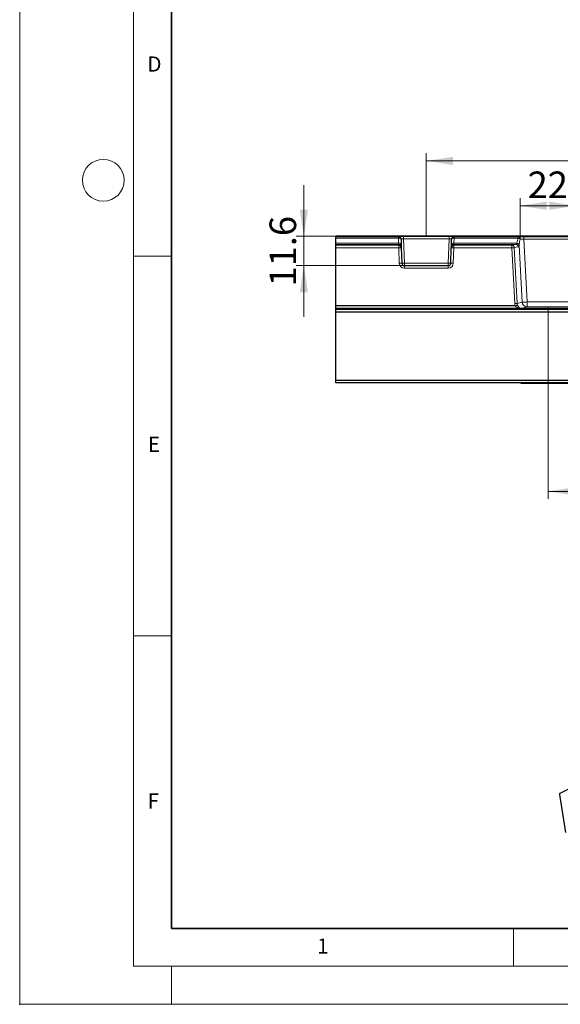
# Model space of a CAD drawing. Units: millimetres. Extents: x 0 to 420, y 0 to 297.
# Drawn here: x 0 to 71, y 0 to 130 of the extents above; entities that cross this region are included whole.
import ezdxf

# ---------------------------------------------------------------- set-up
doc = ezdxf.new("R2010")
doc.units = ezdxf.units.MM
doc.header["$PDSIZE"] = -1
doc.styles.add('SLDTEXTSTYLE0', font='TXT', dxfattribs={"width": 0.605})
doc.dimstyles.new('SLDDIMSTYLE1', dxfattribs={"dimtxt": 3.5, "dimasz": 3.5, "dimexe": 0, "dimexo": 0.0625, "dimgap": 0.875, "dimtad": 1, "dimlfac": 3, "dimrnd": 1e-09, "dimzin": 12, "dimdsep": 46, "dimtxsty": 'SLDTEXTSTYLE0', "dimsah": 1, "dimcen": 0.09, "dimadec": 0, "dimazin": 3, "dimtfac": 1, "dimtdec": 3, "dimtofl": 0, "dimtmove": 0, "dimatfit": 3, "dimfxl": 0, "dimfrac": 2, "dimtolj": 1, "dimtzin": 12, "dimarcsym": 0})
doc.dimstyles.new('SLDDIMSTYLE3', dxfattribs={"dimtxt": 3.5, "dimasz": 3.5, "dimexe": 0, "dimexo": 0.0625, "dimgap": 0.875, "dimtad": 1, "dimdec": 1, "dimlfac": 3, "dimrnd": 1e-09, "dimzin": 12, "dimdsep": 46, "dimtxsty": 'SLDTEXTSTYLE0', "dimsah": 1, "dimcen": 0.09, "dimadec": 0, "dimazin": 3, "dimtfac": 1, "dimtdec": 3, "dimtofl": 0, "dimtmove": 0, "dimatfit": 3, "dimfxl": 0, "dimfrac": 2, "dimtolj": 1, "dimtzin": 12, "dimarcsym": 0})
doc.dimstyles.new('SLDDIMSTYLE5', dxfattribs={"dimtxt": 3.5, "dimasz": 3.5, "dimexe": 0, "dimexo": 0.0625, "dimgap": 0.875, "dimtad": 1, "dimdec": 1, "dimlfac": 3, "dimrnd": 1e-09, "dimzin": 12, "dimdsep": 46, "dimtxsty": 'SLDTEXTSTYLE0', "dimsah": 1, "dimcen": 0.09, "dimadec": 0, "dimazin": 3, "dimtfac": 1, "dimtdec": 3, "dimtmove": 0, "dimatfit": 0, "dimfxl": 0, "dimfrac": 2, "dimtolj": 1, "dimtzin": 12, "dimarcsym": 0})

# ---------------------------------------------------------------- blocks, each defined once
blk = doc.blocks.new('_D_5')
at = {"color": 7, "linetype": 'Continuous', "lineweight": 0}
for p, q in [((53.53, 101.2), (53.53, 112.05)), ((196.4, 101.2), (196.4, 112.05)), ((196.4, 111.05), (53.53, 111.05))]:
    blk.add_line(p, q, dxfattribs=at)
at = {"color": 7, "linetype": 'Continuous', "lineweight": 18}
for points in [[(53.53, 111.05), (57.03, 110.51), (57.03, 111.58)], [(196.4, 111.05), (192.9, 111.58), (192.9, 110.51)]]:
    blk.add_solid(points, dxfattribs=at)
at = {"color": 7, "linetype": 'Continuous', "lineweight": 18, "insert": (118.95, 115.56), "char_height": 3.5, "attachment_point": 1, "rotation": 0.0001, "style": 'SLDTEXTSTYLE0'}
blk.add_mtext('428.6', dxfattribs=at)
blk = doc.blocks.new('_D_7')
at = {"color": 7, "linetype": 'Continuous', "lineweight": 0}
for p, q in [((69.55, 91.72), (69.55, 66.54)), ((180.38, 91.72), (180.38, 66.54)), ((69.55, 67.54), (180.38, 67.54))]:
    blk.add_line(p, q, dxfattribs=at)
at = {"color": 7, "linetype": 'Continuous', "lineweight": 18}
for points in [[(69.55, 67.54), (73.05, 67), (73.05, 68.07)], [(180.38, 67.54), (176.88, 68.07), (176.88, 67)]]:
    blk.add_solid(points, dxfattribs=at)
at = {"color": 7, "linetype": 'Continuous', "lineweight": 18, "insert": (118.95, 72.05), "char_height": 3.5, "attachment_point": 1, "style": 'SLDTEXTSTYLE0'}
blk.add_mtext('332.5', dxfattribs=at)
blk = doc.blocks.new('_D_8')
at = {"color": 7, "linetype": 'Continuous', "lineweight": 0}
for p, q in [((65.88, 100.83), (65.88, 106.14)), ((65.88, 105.14), (73.21, 105.14)), ((73.21, 100.83), (73.21, 106.14))]:
    blk.add_line(p, q, dxfattribs=at)
at = {"color": 7, "linetype": 'Continuous', "lineweight": 18}
for points in [[(65.88, 105.14), (69.38, 104.6), (69.38, 105.68)], [(73.21, 105.14), (69.71, 105.68), (69.71, 104.6)]]:
    blk.add_solid(points, dxfattribs=at)
at = {"color": 7, "linetype": 'Continuous', "lineweight": 18, "insert": (66.87, 109.65), "char_height": 3.5, "attachment_point": 1, "style": 'SLDTEXTSTYLE0'}
blk.add_mtext('22', dxfattribs=at)
blk = doc.blocks.new('_D_12')
at = {"color": 7, "linetype": 'Continuous', "lineweight": 0}
for p, q in [((37.41, 101.14), (37.41, 107.87)), ((41.53, 101.14), (36.41, 101.14)), ((37.41, 97.26), (37.41, 101.14)), ((50.54, 97.26), (36.41, 97.26)), ((37.41, 97.26), (37.41, 90.53))]:
    blk.add_line(p, q, dxfattribs=at)
at = {"color": 7, "linetype": 'Continuous', "lineweight": 18}
for points in [[(37.41, 101.14), (37.94, 104.64), (36.87, 104.64)], [(37.41, 97.26), (36.87, 93.76), (37.94, 93.76)]]:
    blk.add_solid(points, dxfattribs=at)
at = {"color": 7, "linetype": 'Continuous', "lineweight": 18, "insert": (32.89, 94.52), "char_height": 3.5, "attachment_point": 1, "rotation": 90, "style": 'SLDTEXTSTYLE0'}
blk.add_mtext('11.6', dxfattribs=at)

msp = doc.modelspace()

# ---------------------------------------------------------------- linework, layer by layer
at = {"color": 7, "linetype": 'Continuous', "lineweight": 18}
for p, q in [((0, 0), (0, 297)), ((15, 292), (15, 5)), ((15, 98.5), (20, 98.5)), ((15, 48.5), (20, 48.5)), ((65, 10), (65, 5)), ((15, 5), (415, 5)), ((20, 5), (20, 0)), ((0, 0), (420, 0))]:
    msp.add_line(p, q, dxfattribs=at)
at = {"color": 7, "linetype": 'Continuous', "lineweight": 35}
for p, q in [((20, 287), (20, 10)), ((20, 10), (415, 10))]:
    msp.add_line(p, q, dxfattribs=at)
at = {"color": 7, "linetype": 'Continuous', "lineweight": 25}
for p, q in [((208.296515, 101.143899), (41.629848, 101.143899)), ((41.629848, 101.143087), (41.629848, 101.143899)), ((41.629848, 101.049851), (41.629848, 101.143087)), ((41.629848, 100.883997), (41.629848, 101.049851)), ((41.629848, 100.214358), (41.629848, 100.883997)), ((41.629848, 100.048149), (41.629848, 100.214358)), ((41.629848, 99.943333), (41.629848, 100.048149)), ((41.629848, 99.616274), (41.629848, 99.943333)), ((50.198673, 100.73266), (50.198802, 100.728963)), ((50.198802, 100.728963), (50.222186, 100.059325)), ((50.222186, 100.059325), (50.233795, 99.726905)), ((56.825902, 99.726905), (56.83751, 100.059325)), ((56.83751, 100.059325), (56.860895, 100.728963)), ((56.860895, 100.728963), (56.861024, 100.73266)), ((41.629848, 91.949607), (41.629848, 99.616274)), ((50.233795, 99.726905), (50.237455, 99.62209)), ((50.237455, 99.62209), (50.308614, 97.584349)), ((56.751082, 97.584349), (56.822242, 99.62209)), ((56.822242, 99.62209), (56.825902, 99.726905)), ((50.641745, 97.262648), (56.417952, 97.262648)), ((65.246026, 91.949607), (41.629848, 91.949607)), ((41.629848, 91.616274), (41.629848, 91.949607)), ((208.296515, 91.616274), (41.629848, 91.616274)), ((41.629848, 91.47642), (41.629848, 91.616274)), ((208.296515, 91.47642), (41.629848, 91.47642)), ((41.629848, 91.143087), (41.629848, 91.47642)), ((208.296515, 91.143087), (41.629848, 91.143087)), ((41.629848, 82.143087), (41.629848, 91.143087)), ((73.012943, 91.619518), (66.080087, 91.619518)), ((208.296515, 82.143087), (41.629848, 82.143087)), ((41.629848, 81.809754), (41.629848, 82.143087)), ((208.296515, 81.809754), (41.629848, 81.809754)), ((66.102604, 81.80512), (72.990426, 81.80512)), ((139.081679, 62.641941), (71.115171, 27.772074)), ((71.063641, 27.616842), (71.833823, 22.614491))]:
    msp.add_line(p, q, dxfattribs=at)
at = {"color": 8, "linetype": 'Continuous', "lineweight": 18}
for p, q in [((208.296515, 101.143087), (41.629848, 101.143087)), ((49.865672, 101.049851), (41.629848, 101.049851)), ((49.865672, 100.883997), (41.629848, 100.883997)), ((49.889056, 100.214358), (41.629848, 100.214358)), ((49.900664, 100.048149), (41.629848, 100.048149)), ((49.904325, 99.943333), (41.629848, 99.943333)), ((49.865672, 101.049851), (49.865543, 101.053548)), ((49.865672, 100.883997), (49.865672, 101.049851)), ((49.889056, 100.214358), (49.865672, 100.883997)), ((49.900664, 100.048149), (49.889056, 100.214358)), ((49.904325, 99.943333), (49.900664, 100.048149)), ((49.904325, 99.616274), (49.904325, 99.943333)), ((50.530172, 101.100251), (56.529524, 101.100251)), ((50.530172, 101.100251), (50.530172, 100.779363)), ((50.530172, 100.779363), (50.641745, 97.584349)), ((56.529524, 100.779363), (50.530172, 100.779363)), ((56.417952, 97.584349), (56.529524, 100.779363)), ((56.529524, 101.100251), (56.529524, 100.779363)), ((57.159032, 100.048149), (57.155372, 99.943333)), ((57.155372, 99.943333), (57.155372, 99.616274)), ((64.792951, 99.943333), (57.155372, 99.943333)), ((57.170641, 100.214358), (57.159032, 100.048149)), ((65.321713, 100.048149), (57.159032, 100.048149)), ((57.194025, 100.883997), (57.170641, 100.214358)), ((65.450014, 100.214358), (57.170641, 100.214358)), ((57.194154, 101.053548), (57.194025, 101.049851)), ((57.194025, 101.049851), (57.194025, 100.883997)), ((65.643834, 101.049851), (57.194025, 101.049851)), ((65.643834, 100.883997), (57.194025, 100.883997)), ((64.792951, 99.943333), (65.321713, 100.048149)), ((64.792951, 99.616274), (64.792951, 99.943333)), ((65.643834, 100.883997), (65.643834, 101.049851)), ((66.150462, 92.450078), (65.757569, 99.974411)), ((66.361737, 100.744454), (66.361737, 101.071158)), ((66.361737, 101.071158), (72.731293, 101.071158)), ((66.361737, 100.744454), (66.793536, 92.475024)), ((72.731293, 100.744454), (66.361737, 100.744454)), ((49.904325, 99.616274), (41.629848, 99.616274)), ((49.975484, 97.578533), (49.904325, 99.616274)), ((57.155372, 99.616274), (57.084213, 97.578533)), ((64.792951, 99.616274), (57.155372, 99.616274)), ((65.176834, 92.26448), (64.792951, 99.616274)), ((65.64325, 99.733562), (65.114488, 99.628747)), ((65.114488, 99.628747), (65.498372, 92.276953)), ((50.641745, 97.584349), (50.641745, 97.262648)), ((50.641745, 97.584349), (56.417952, 97.584349)), ((50.641745, 97.262648), (50.641745, 96.935132)), ((56.417952, 97.262648), (56.417952, 97.584349)), ((56.417952, 97.262648), (56.417952, 96.935132)), ((56.417952, 96.935132), (50.641745, 96.935132)), ((65.498372, 92.276953), (66.150462, 92.450078)), ((66.793536, 92.475024), (72.299494, 92.475024)), ((66.793536, 92.475024), (66.793536, 91.821616)), ((66.793536, 91.821616), (66.034853, 91.62019)), ((72.299494, 91.821616), (66.793536, 91.821616))]:
    msp.add_line(p, q, dxfattribs=at)
at = {"color": 8, "linetype": 'Continuous', "lineweight": 18, "flags": 128}
for points in [[(50.198802, 100.728963), (50.19142, 100.760869), (50.171796, 100.791138), (50.140666, 100.818633), (50.099202, 100.842321), (50.04896, 100.861312), (49.99183, 100.874891), (49.929959, 100.882548), (49.865672, 100.883997)], [(50.222186, 100.059325), (50.214804, 100.09123), (50.19518, 100.1215), (50.164051, 100.148995), (50.122586, 100.172683), (50.072345, 100.191673), (50.015215, 100.205253), (49.953343, 100.21291), (49.889056, 100.214358)], [(57.170641, 100.214358), (57.106353, 100.21291), (57.044482, 100.205253), (56.987352, 100.191673), (56.937111, 100.172683), (56.895646, 100.148995), (56.864517, 100.1215), (56.844892, 100.09123), (56.83751, 100.059325)], [(57.194025, 100.883997), (57.129738, 100.882548), (57.067866, 100.874891), (57.010736, 100.861312), (56.960495, 100.842321), (56.91903, 100.818633), (56.887901, 100.791138), (56.868277, 100.760869), (56.860895, 100.728963)]]:
    msp.add_lwpolyline(points, dxfattribs=at)
at = {"color": 7, "linetype": 'Continuous', "lineweight": 25, "flags": 128}
msp.add_lwpolyline([(71.172953, 27.780192), (71.145733, 27.781048), (71.120847, 27.774722), (71.099252, 27.761454), (71.081776, 27.741757), (71.069092, 27.716386), (71.061688, 27.686317), (71.059847, 27.652705), (71.063641, 27.616842)], dxfattribs=at)
at = {"color": 7, "linetype": 'Continuous', "lineweight": 18}
msp.add_circle((11, 108.5), 2.75, dxfattribs=at)
at = {"color": 8, "linetype": 'Continuous', "lineweight": 18}
for centre, radius, start, end in [((49.865995, 100.720654), 0.332894, 2.06678115, 90.07792361), ((49.900919, 99.715063), 0.333086, 2.03752746, 90.04384007), ((57.158778, 99.715063), 0.333086, 89.95615993, 177.96247254), ((57.193701, 100.720654), 0.332894, 89.92207639, 177.93321885), ((64.782642, 99.611182), 0.332311, 3.02977594, 88.22231236), ((65.311404, 99.715998), 0.332311, 3.02977594, 88.22231236), ((65.429727, 99.794815), 0.373811, 28.71454251, 89.03368195), ((65.440361, 99.784628), 0.429839, 40.89205427, 88.71315927), ((65.571754, 100.746843), 0.311463, 357.61075139, 76.61910039), ((65.425347, 100.270553), 0.651191, 45.35506427, 70.39591088), ((50.154256, 94.843834), 4.77898, 89.00247351, 92.99783123), ((56.90544, 94.843834), 4.77898, 87.00216877, 90.99752649), ((65.259801, 91.731856), 7.898227, 91.05420048, 93.38863124), ((50.225416, 92.806093), 4.77898, 89.00247351, 92.99783123), ((50.641745, 97.601799), 0.666667, 182, 270), ((50.475179, 99.974072), 2.395521, 266.0128986, 273.9871014), ((56.584517, 99.974072), 2.395521, 266.0128986, 273.9871014), ((56.417952, 97.601799), 0.666667, 270, 358), ((56.834281, 92.806093), 4.77898, 87.00216877, 90.99752649), ((65.643685, 84.380063), 7.898227, 91.05420048, 93.38863124), ((65.859835, 108.243859), 15.796454, 271.05420048, 273.38863124), ((66.817256, 92.489131), 0.667937, 183.35187727, 267.96491704)]:
    msp.add_arc(centre, radius, start, end, dxfattribs=at)
at = {"color": 7, "linetype": 'Continuous', "lineweight": 25}
for centre, radius, start, end in [((49.866124, 100.716957), 0.332894, 2.06678115, 90.07792361), ((49.904579, 99.610247), 0.333086, 2.03752746, 90.04384007), ((57.155117, 99.610247), 0.333086, 89.95615993, 177.96247254), ((57.193572, 100.716957), 0.332894, 89.92207639, 177.93321885), ((50.641745, 97.595982), 0.333333, 182, 270), ((56.417952, 97.595982), 0.333333, 270, 358)]:
    msp.add_arc(centre, radius, start, end, dxfattribs=at)
at = {"color": 8, "linetype": 'Continuous', "lineweight": 18}
for centre, major_axis, ratio, start_param, end_param in [((50.532618, 101.053491), (0.667077, -0.000172), 0.0700970894, 1.574480265, 3.1440586166), ((50.532618, 100.72097), (0.333944, -0.012424), 0.1743634647, 1.5846060366, 3.1541843882), ((56.527079, 101.053491), (0.667077, 0.000172), 0.0700970894, 6.2807193442, 7.8502976958), ((56.527079, 100.72097), (0.333944, 0.012424), 0.1743634647, 6.2705935725, 7.8401719242), ((65.274514, 100.381025), (-0.052552, 0.332188), 0.5252704095, 3.1110447646, 3.9384191067), ((66.428654, 99.64122), (-0.136967, 1.784683), 0.5583131103, 0.7585544102, 1.2013489957), ((65.596051, 100.399315), (-0.040825, 0.666578), 0.2664338747, 3.1776359861, 4.0050103282), ((66.366305, 101.001135), (1.001372, -0.000321), 0.0699262335, 1.5753801353, 2.3767566743), ((66.428654, 99.474553), (-0.116775, 1.791698), 0.3711049801, 0.767498686, 1.2102932715), ((66.366305, 100.668614), (0.668494, -0.018127), 0.1131866258, 1.5806981764, 2.3820747155), ((66.209709, 92.337474), (0.98549, 0.325567), 0.9633751135, 2.8840298672, 3.2075698396), ((66.209709, 92.331656), (0.683344, 0.214563), 0.9306464121, 2.8977915121, 3.2217790467)]:
    msp.add_ellipse(centre, major_axis=major_axis, ratio=ratio, start_param=start_param, end_param=end_param, dxfattribs=at)
for points in [[(65.436031, 100.168573), (65.440749, 100.182934), (65.44557, 100.198159), (65.450014, 100.214358)], [(65.765295, 100.066016), (65.762963, 100.034517), (65.760284, 100.00394), (65.757569, 99.974411)]]:
    msp.add_open_spline(points, degree=3, dxfattribs=at)
for points, knots in [([(65.544556, 92.066843), (65.526747, 92.060692), (65.487464, 92.04545), (65.381139, 92.003287), (65.314396, 91.9765), (65.247211, 91.949607)], [0, 0, 0, 0, 0.5, 0.5, 1, 1, 1, 1]), ([(65.544562, 92.066845), (65.559185, 92.031636), (65.575058, 91.998101), (65.609547, 91.934053), (65.628143, 91.903721), (65.684831, 91.821731), (65.725351, 91.776553), (65.806973, 91.704644), (65.848736, 91.677072), (65.912672, 91.646862), (65.934101, 91.638683), (65.967167, 91.629213), (65.97827, 91.626517), (65.996204, 91.623235), (66.002351, 91.622262), (66.016448, 91.620701), (66.025365, 91.620112), (66.034853, 91.62019)], [0, 0, 0, 0, 0.125, 0.125, 0.25, 0.25, 0.5, 0.5, 0.75, 0.75, 0.875, 0.875, 0.9375, 0.9375, 0.96875, 0.96875, 1, 1, 1, 1]), ([(66.080087, 91.619518), (66.060202, 91.618843), (66.039638, 91.6184), (65.999147, 91.619162), (65.980097, 91.620267), (65.923791, 91.624703), (65.88712, 91.629284), (65.777185, 91.647624), (65.704639, 91.666006), (65.562824, 91.716771), (65.492691, 91.74944), (65.393332, 91.81247), (65.360883, 91.836082), (65.299914, 91.888404), (65.271369, 91.917036), (65.245313, 91.949027)], [0, 0, 0, 0, 0.0625, 0.0625, 0.125, 0.125, 0.25, 0.25, 0.5, 0.5, 0.75, 0.75, 0.875, 0.875, 1, 1, 1, 1])]:
    msp.add_open_spline(points, degree=3, knots=knots, dxfattribs=at)
at = {"color": 7, "linetype": 'Continuous', "lineweight": 25}
msp.add_open_spline([(66.080087, 91.619518), (66.064429, 91.619518), (66.048126, 91.619621), (66.034853, 91.62019)], degree=3, dxfattribs=at)
msp.add_open_spline([(65.954038, 81.805769), (65.958464, 81.805708), (66.0025, 81.805096), (66.0552, 81.805169), (66.102604, 81.805235)], degree=3, knots=[0, 0, 0, 0, 0.100504881, 1, 1, 1, 1], dxfattribs=at)
at = {"color": 7, "linetype": 'Continuous', "lineweight": 0}
for p in [(53.529848, 101.100251), (69.546515, 91.821616)]:
    msp.add_point(p, dxfattribs=at)
msp.add_point((0, 0))

# ---------------------------------------------------------------- texts
at = {"color": 7, "linetype": 'Continuous', "lineweight": 18, "char_height": 2, "attachment_point": 2, "style": 'SLDTEXTSTYLE0'}
for s, insert in [('D', (17.735944, 124.801787)), ('E', (17.689794, 74.726763)), ('F', (17.593693, 27.773322)), ('1', (39.900949, 8.662312))]:
    msp.add_mtext(s, dxfattribs=dict(at, insert=insert))

# ---------------------------------------------------------------- dimensions: what is measured, and where the dimension line sits
at = {"color": 7, "linetype": 'Continuous', "lineweight": 18}
for base, p1, p2, angle, dimstyle, picture, middle in [((53.529825, 111.04586), (196.396515, 101.100581), (53.529848, 101.100251), 0.00013236, 'SLDDIMSTYLE1', '_D_5', (124.963159, 111.046025)), ((37.405577, 101.143899), (50.641745, 97.262648), (41.629848, 101.143899), 90, 'SLDDIMSTYLE5', '_D_12', (37.405577, 99.203274))]:
    dim = msp.add_linear_dim(base=base, p1=p1, p2=p2, angle=angle, dimstyle=dimstyle, dxfattribs=at)
    dim.commit()
    dim.dimension.update_dxf_attribs({"geometry": picture, "text_midpoint": middle, "dimtype": 160})
for base, p1, p2, dimstyle, picture, middle in [((73.210083, 105.140531), (65.882947, 100.733859), (73.210083, 100.733859), 'SLDDIMSTYLE3', '_D_8', (69.546515, 105.140531)), ((180.379848, 67.536482), (69.546515, 91.821616), (180.379848, 91.821616), 'SLDDIMSTYLE1', '_D_7', (124.963182, 67.536482))]:
    dim = msp.add_linear_dim(base=base, p1=p1, p2=p2, dimstyle=dimstyle, dxfattribs=at)
    dim.commit()
    dim.dimension.update_dxf_attribs({"geometry": picture, "text_midpoint": middle, "dimtype": 160})

doc.saveas('drawing.dxf')
